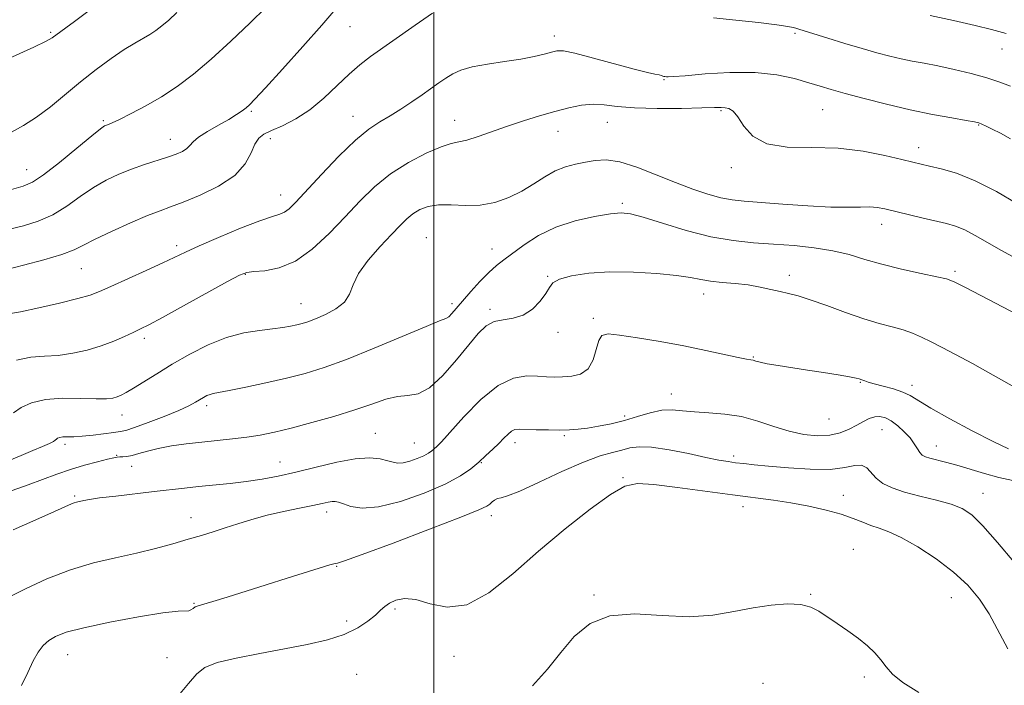
# Model space of a CAD drawing. Extents: x 2069800 to 2072700, y 337300 to 340200.
# Drawn here: x 2071398 to 2071641, y 338044 to 338208 of the extents above; entities that cross this region are included whole.
import ezdxf

# ---------------------------------------------------------------- set-up
doc = ezdxf.new("R2010")
doc.units = 0
doc.header["$MEASUREMENT"] = 0
for name, color, linetype, lineweight in [('32000', 7, 'Continuous', 0), ('DTM SPOT ELEVATION', 2, 'Continuous', 13), ('INDEX CONTOUR', 41, 'Continuous', 13), ('INTERMEDIATE CONTOUR', 44, 'Continuous', 0)]:
    doc.layers.add(name, color=color, linetype=linetype, lineweight=lineweight)

msp = doc.modelspace()

# ---------------------------------------------------------------- linework, layer by layer
at = {"layer": '32000', "flags": 128}
msp.add_lwpolyline([(2071500, 337500), (2071500, 340000)], dxfattribs=at)
at = {"layer": 'DTM SPOT ELEVATION'}
for p in [(2071479.33, 338206.23, 1202.8), (2071405.43, 338204.78, 1195.8), (2071529.73, 338203.88, 1205.5), (2071589.18, 338204.55, 1204.2), (2071640.32, 338200.65, 1202.7), (2071556.82, 338193.08, 1206.1), (2071454.95, 338185.28, 1202.2), (2071480.07, 338184.07, 1205.3), (2071570.91, 338185.42, 1208.2), (2071596.05, 338185.66, 1206.9), (2071418.39, 338182.94, 1199.8), (2071505.15, 338183.05, 1207.3), (2071542.83, 338182.58, 1208.8), (2071634.55, 338181.92, 1206.1), (2071530.69, 338180.35, 1208.7), (2071434.92, 338178.38, 1201.3), (2071459.61, 338178.55, 1204.5), (2071619.71, 338176.32, 1207.4), (2071399.5, 338170.84, 1199.2), (2071573.49, 338171.39, 1208.4), (2071462.19, 338164.59, 1205.3), (2071546.56, 338162.6, 1211.7), (2071610.62, 338157.38, 1210.6), (2071498.12, 338154.06, 1211.2), (2071436.5, 338152.09, 1205.6), (2071514.36, 338151.32, 1211.2), (2071413, 338146.39, 1204.9), (2071453.42, 338145.04, 1208.1), (2071628.67, 338145.77, 1211.7), (2071528.14, 338144.5, 1213.9), (2071587.78, 338144.76, 1213.5), (2071566.65, 338140.15, 1214.6), (2071467.17, 338137.79, 1209.2), (2071504.46, 338137.82, 1211.6), (2071513.88, 338136.36, 1213.7), (2071539.35, 338134.13, 1215.7), (2071530.68, 338130.73, 1214.3), (2071428.48, 338129.19, 1208.4), (2071578.88, 338124.6, 1215.9), (2071605.28, 338118.37, 1216.1), (2071618.04, 338117.59, 1215.5), (2071558.63, 338115.46, 1217.3), (2071443.92, 338112.56, 1212.4), (2071423.01, 338110.29, 1210.7), (2071547.11, 338110.06, 1217.6), (2071597.59, 338109.31, 1216.9), (2071610.69, 338106.66, 1218.9), (2071485.52, 338105.75, 1215.1), (2071532.19, 338105.17, 1218.2), (2071408.91, 338103.02, 1212.4), (2071495.16, 338103.39, 1215.1), (2071520.04, 338103.49, 1218.5), (2071624.07, 338102.65, 1217.3), (2071421.66, 338100.32, 1213.9), (2071574.05, 338100.16, 1219.6), (2071425.38, 338097.63, 1214.7), (2071462.04, 338098.7, 1215.2), (2071511.76, 338098.54, 1218.1), (2071546.71, 338094.83, 1221.9), (2071411.32, 338090.25, 1215.8), (2071601.11, 338090.44, 1221.3), (2071635.64, 338090.98, 1219.2), (2071576.38, 338087.65, 1222.6), (2071440.08, 338084.89, 1217.4), (2071473.51, 338086.3, 1218.5), (2071514.19, 338085.46, 1220.5), (2071603.56, 338077.11, 1223.3), (2071476.01, 338072.91, 1220.1), (2071539.54, 338065.85, 1223.9), (2071593.02, 338065.98, 1223.9), (2071627.82, 338065.14, 1222.9), (2071440.77, 338063.78, 1219.9), (2071490.4, 338062.39, 1222.3), (2071478.52, 338059.43, 1221.4), (2071409.6, 338051.08, 1220.8), (2071434.15, 338050.34, 1220.5), (2071505.02, 338050.65, 1222.5), (2071480.99, 338046.26, 1223.5), (2071606.27, 338045.55, 1224.3), (2071581.27, 338044.03, 1225.1)]:
    msp.add_point(p, dxfattribs=at)
at = {"layer": 'INDEX CONTOUR'}
for points in [[(2071458.537, 338210.907, 1200), (2071454.672, 338207.146, 1200), (2071449.896, 338202.609, 1200), (2071445.008, 338198.153, 1200), (2071440.625, 338194.452, 1200), (2071436.644, 338191.449, 1200), (2071432.782, 338188.899, 1200), (2071428.878, 338186.627, 1200), (2071425.266, 338184.712, 1200), (2071422.403, 338183.297, 1200), (2071420.608, 338182.467, 1200), (2071419.645, 338182.068, 1200), (2071419.138, 338181.891, 1200), (2071418.674, 338181.673, 1200), (2071417.674, 338180.952, 1200), (2071415.521, 338179.219, 1200), (2071411.881, 338176.211, 1200), (2071407.561, 338172.68, 1200), (2071403.657, 338169.627, 1200), (2071400.903, 338167.779, 1200), (2071398.606, 338166.775, 1200), (2071395.714, 338165.982, 1200)], [(2071648.023, 338146.655, 1210), (2071640.193, 338150.914, 1210), (2071633.715, 338154.613, 1210), (2071631.092, 338155.979, 1210), (2071628.821, 338156.897, 1210), (2071626.558, 338157.549, 1210), (2071620.545, 338158.961, 1210), (2071611.377, 338161.164, 1210), (2071609.484, 338161.52, 1210), (2071607.641, 338161.666, 1210), (2071605.396, 338161.638, 1210), (2071602.33, 338161.573, 1210), (2071598.034, 338161.634, 1210), (2071592.359, 338161.931, 1210), (2071586.192, 338162.364, 1210), (2071576.663, 338163.079, 1210), (2071573.659, 338163.394, 1210), (2071570.885, 338163.913, 1210), (2071567.682, 338164.789, 1210), (2071563.93, 338166.05, 1210), (2071559.638, 338167.692, 1210), (2071554.902, 338169.635, 1210), (2071550.154, 338171.502, 1210), (2071545.916, 338172.839, 1210), (2071542.557, 338173.327, 1210), (2071539.858, 338173.174, 1210), (2071537.449, 338172.722, 1210), (2071535.025, 338172.224, 1210), (2071532.536, 338171.572, 1210), (2071529.996, 338170.577, 1210), (2071527.4, 338169.115, 1210), (2071524.675, 338167.366, 1210), (2071521.729, 338165.581, 1210), (2071518.498, 338163.998, 1210), (2071515.038, 338162.785, 1210), (2071511.431, 338162.093, 1210), (2071507.784, 338161.986, 1210), (2071504.294, 338162.151, 1210), (2071501.185, 338162.194, 1210), (2071498.62, 338161.801, 1210), (2071496.535, 338161.017, 1210), (2071494.815, 338159.973, 1210), (2071493.298, 338158.737, 1210), (2071491.661, 338157.123, 1210), (2071489.541, 338154.878, 1210), (2071486.751, 338151.875, 1210), (2071483.816, 338148.484, 1210), (2071481.435, 338145.199, 1210), (2071480.064, 338142.412, 1210), (2071479.16, 338140.105, 1210), (2071477.935, 338138.157, 1210), (2071475.834, 338136.476, 1210), (2071473.245, 338135.082, 1210), (2071470.786, 338134.027, 1210), (2071468.923, 338133.327, 1210), (2071467.489, 338132.877, 1210), (2071466.16, 338132.54, 1210), (2071464.637, 338132.203, 1210), (2071462.709, 338131.861, 1210), (2071460.19, 338131.533, 1210), (2071456.951, 338131.187, 1210), (2071453.104, 338130.592, 1210), (2071448.817, 338129.462, 1210), (2071444.275, 338127.619, 1210), (2071439.723, 338125.291, 1210), (2071435.42, 338122.814, 1210), (2071431.599, 338120.486, 1210), (2071425.86, 338116.892, 1210), (2071424.067, 338115.833, 1210), (2071422.8, 338115.178, 1210), (2071421.79, 338114.766, 1210), (2071420.734, 338114.467, 1210), (2071419.181, 338114.287, 1210), (2071416.641, 338114.267, 1210), (2071412.843, 338114.393, 1210), (2071408.393, 338114.447, 1210), (2071404.113, 338114.154, 1210), (2071400.669, 338113.329, 1210), (2071398.085, 338112.131, 1210), (2071396.229, 338110.81, 1210)], [(2071643.234, 338074.013, 1220), (2071639.183, 338078.815, 1220), (2071635.585, 338082.918, 1220), (2071632.849, 338085.621, 1220), (2071630.472, 338087.221, 1220), (2071627.719, 338088.274, 1220), (2071624.092, 338089.237, 1220), (2071620.034, 338090.214, 1220), (2071616.219, 338091.218, 1220), (2071613.183, 338092.269, 1220), (2071610.91, 338093.404, 1220), (2071609.237, 338094.669, 1220), (2071606.886, 338097.233, 1220), (2071605.64, 338097.888, 1220), (2071603.945, 338097.79, 1220), (2071601.459, 338097.286, 1220), (2071597.833, 338096.86, 1220), (2071592.94, 338096.877, 1220), (2071587.556, 338097.224, 1220), (2071582.683, 338097.666, 1220), (2071579.076, 338098.019, 1220), (2071576.512, 338098.284, 1220), (2071574.526, 338098.512, 1220), (2071572.643, 338098.766, 1220), (2071570.368, 338099.154, 1220), (2071567.196, 338099.796, 1220), (2071562.866, 338100.736, 1220), (2071558.081, 338101.707, 1220), (2071553.786, 338102.366, 1220), (2071550.671, 338102.464, 1220), (2071548.406, 338102.139, 1220), (2071546.406, 338101.621, 1220), (2071544.116, 338101.049, 1220), (2071541.113, 338100.172, 1220), (2071537.002, 338098.644, 1220), (2071531.651, 338096.297, 1220), (2071525.994, 338093.679, 1220), (2071521.22, 338091.514, 1220), (2071518.213, 338090.331, 1220), (2071516.609, 338089.86, 1220), (2071515.733, 338089.633, 1220), (2071515.024, 338089.279, 1220), (2071514.378, 338088.802, 1220), (2071513.803, 338088.305, 1220), (2071513.086, 338087.788, 1220), (2071511.133, 338086.861, 1220), (2071506.631, 338085.031, 1220), (2071498.918, 338082.052, 1220), (2071489.943, 338078.659, 1220), (2071482.309, 338075.824, 1220), (2071477.962, 338074.274, 1220), (2071476.221, 338073.726, 1220), (2071475.748, 338073.643, 1220), (2071475.338, 338073.557, 1220), (2071474.32, 338073.253, 1220), (2071463.785, 338069.994, 1220), (2071458.588, 338068.371, 1220), (2071448.956, 338065.329, 1220), (2071445.406, 338064.231, 1220), (2071441.831, 338063.188, 1220), (2071441.093, 338062.89, 1220), (2071440.539, 338062.525, 1220), (2071440.03, 338062.162, 1220), (2071439.479, 338061.935, 1220), (2071436.848, 338061.818, 1220), (2071433.128, 338061.394, 1220), (2071427.062, 338060.421, 1220), (2071419.962, 338059.107, 1220), (2071413.575, 338057.76, 1220), (2071409.239, 338056.612, 1220), (2071406.61, 338055.592, 1220), (2071404.931, 338054.556, 1220), (2071403.556, 338053.343, 1220), (2071402.291, 338051.751, 1220), (2071401.057, 338049.565, 1220), (2071399.752, 338046.687, 1220), (2071398.176, 338043.497, 1220)]]:
    msp.add_polyline3d(points, dxfattribs=at)
at = {"layer": 'INTERMEDIATE CONTOUR'}
for points in [[(2071414.6, 338209.939, 1196), (2071411.294, 338207.491, 1196), (2071405.728, 338203.408, 1196), (2071404.282, 338202.612, 1196), (2071401.208, 338201.154, 1196), (2071389.857, 338196.008, 1196)], [(2071499.708, 338209.527, 1204), (2071495.406, 338206.571, 1204), (2071484.38, 338198.794, 1204), (2071481.729, 338196.788, 1204), (2071479.082, 338194.5, 1204), (2071476.118, 338191.637, 1204), (2071472.858, 338188.527, 1204), (2071469.404, 338185.654, 1204), (2071465.9, 338183.394, 1204), (2071462.638, 338181.726, 1204), (2071459.946, 338180.526, 1204), (2071458.051, 338179.619, 1204), (2071456.772, 338178.646, 1204), (2071455.822, 338177.196, 1204), (2071454.872, 338174.994, 1204), (2071453.398, 338172.284, 1204), (2071450.829, 338169.446, 1204), (2071446.862, 338166.82, 1204), (2071442.267, 338164.579, 1204), (2071438.08, 338162.86, 1204), (2071435.004, 338161.7, 1204), (2071432.405, 338160.741, 1204), (2071429.313, 338159.519, 1204), (2071425.093, 338157.726, 1204), (2071420.436, 338155.642, 1204), (2071416.363, 338153.702, 1204), (2071413.538, 338152.219, 1204), (2071411.186, 338151.04, 1204), (2071408.17, 338149.893, 1204), (2071403.738, 338148.589, 1204), (2071398.678, 338147.264, 1204), (2071390.999, 338145.348, 1204)], [(2071475.783, 338210.611, 1202), (2071472.324, 338206.543, 1202), (2071467.678, 338201.266, 1202), (2071462.661, 338195.703, 1202), (2071458.435, 338191.077, 1202), (2071455.845, 338188.284, 1202), (2071454.486, 338186.893, 1202), (2071453.636, 338186.145, 1202), (2071452.666, 338185.394, 1202), (2071451.306, 338184.463, 1202), (2071449.378, 338183.288, 1202), (2071446.833, 338181.852, 1202), (2071444.144, 338180.319, 1202), (2071441.912, 338178.896, 1202), (2071440.559, 338177.746, 1202), (2071439.769, 338176.83, 1202), (2071439.045, 338176.064, 1202), (2071437.962, 338175.367, 1202), (2071436.391, 338174.677, 1202), (2071434.277, 338173.934, 1202), (2071428.568, 338172.127, 1202), (2071425.38, 338171.038, 1202), (2071422.226, 338169.797, 1202), (2071419.098, 338168.31, 1202), (2071415.942, 338166.46, 1202), (2071412.709, 338164.215, 1202), (2071409.373, 338161.86, 1202), (2071405.913, 338159.76, 1202), (2071402.32, 338158.184, 1202), (2071398.642, 338157.02, 1202), (2071394.936, 338156.059, 1202)], [(2071436.511, 338209.672, 1198), (2071434.539, 338207.83, 1198), (2071432.859, 338206.399, 1198), (2071431.358, 338205.268, 1198), (2071429.861, 338204.297, 1198), (2071426.152, 338202.15, 1198), (2071423.565, 338200.53, 1198), (2071420.315, 338198.308, 1198), (2071416.614, 338195.595, 1198), (2071412.75, 338192.571, 1198), (2071405.348, 338186.421, 1198), (2071401.907, 338183.809, 1198), (2071398.68, 338181.769, 1198), (2071395.734, 338180.122, 1198)], [(2071642.415, 338191.512, 1204), (2071639.559, 338192.597, 1204), (2071636.541, 338193.594, 1204), (2071632.725, 338194.619, 1204), (2071628.482, 338195.614, 1204), (2071624.433, 338196.478, 1204), (2071621.042, 338197.147, 1204), (2071618.148, 338197.703, 1204), (2071615.432, 338198.262, 1204), (2071612.597, 338198.932, 1204), (2071609.433, 338199.767, 1204), (2071605.75, 338200.81, 1204), (2071601.508, 338202.061, 1204), (2071597.267, 338203.338, 1204), (2071590.11, 338205.536, 1204), (2071589.363, 338205.782, 1204), (2071588.7, 338205.984, 1204), (2071587.407, 338206.236, 1204), (2071584.709, 338206.62, 1204), (2071580.15, 338207.185, 1204), (2071574.557, 338207.817, 1204), (2071569.076, 338208.367, 1204)], [(2071641.317, 338204.545, 1202), (2071637.729, 338205.527, 1202), (2071633.641, 338206.505, 1202), (2071628.285, 338207.699, 1202), (2071622.569, 338208.94, 1202)], [(2071642.44, 338178.508, 1206), (2071639.898, 338179.856, 1206), (2071637.885, 338180.889, 1206), (2071636.378, 338181.64, 1206), (2071635.325, 338182.139, 1206), (2071634.568, 338182.441, 1206), (2071633.515, 338182.688, 1206), (2071631.466, 338183.045, 1206), (2071627.915, 338183.65, 1206), (2071623.134, 338184.526, 1206), (2071617.59, 338185.666, 1206), (2071611.769, 338187.029, 1206), (2071606.231, 338188.443, 1206), (2071601.559, 338189.702, 1206), (2071598.112, 338190.669, 1206), (2071595.363, 338191.478, 1206), (2071592.566, 338192.335, 1206), (2071589.079, 338193.359, 1206), (2071584.706, 338194.319, 1206), (2071579.353, 338194.901, 1206), (2071573.135, 338194.895, 1206), (2071566.99, 338194.516, 1206), (2071562.06, 338194.083, 1206), (2071559.173, 338193.848, 1206), (2071557.885, 338193.786, 1206), (2071557.44, 338193.804, 1206), (2071557.004, 338193.852, 1206), (2071556.815, 338193.901, 1206), (2071556.584, 338193.987, 1206), (2071556.217, 338194.109, 1206), (2071555.612, 338194.267, 1206), (2071554.596, 338194.485, 1206), (2071552.731, 338194.913, 1206), (2071549.51, 338195.732, 1206), (2071539.401, 338198.453, 1206), (2071534.841, 338199.616, 1206), (2071531.998, 338200.184, 1206), (2071530.353, 338200.233, 1206), (2071529.023, 338199.927, 1206), (2071527.249, 338199.421, 1206), (2071524.789, 338198.812, 1206), (2071521.528, 338198.179, 1206), (2071517.487, 338197.579, 1206), (2071513.232, 338196.969, 1206), (2071509.465, 338196.288, 1206), (2071506.698, 338195.481, 1206), (2071504.69, 338194.544, 1206), (2071503.006, 338193.48, 1206), (2071501.273, 338192.289, 1206), (2071497.13, 338189.393, 1206), (2071494.591, 338187.647, 1206), (2071491.884, 338185.851, 1206), (2071489.216, 338184.185, 1206), (2071486.688, 338182.699, 1206), (2071483.987, 338180.905, 1206), (2071480.691, 338178.182, 1206), (2071476.585, 338174.181, 1206), (2071472.261, 338169.649, 1206), (2071465.943, 338162.847, 1206), (2071464.297, 338161.223, 1206), (2071463.131, 338160.36, 1206), (2071461.96, 338159.873, 1206), (2071460.154, 338159.322, 1206), (2071457.047, 338158.259, 1206), (2071452.298, 338156.402, 1206), (2071446.864, 338154.148, 1206), (2071442.03, 338152.062, 1206), (2071438.675, 338150.538, 1206), (2071433.082, 338147.87, 1206), (2071428.941, 338145.966, 1206), (2071420.286, 338142.05, 1206), (2071417.49, 338140.8, 1206), (2071415.147, 338139.909, 1206), (2071412.097, 338139.023, 1206), (2071407.579, 338137.898, 1206), (2071402.439, 338136.718, 1206), (2071397.92, 338135.776, 1206), (2071394.952, 338135.27, 1206)], [(2071643.991, 338162.503, 1208), (2071638.916, 338165.454, 1208), (2071633.689, 338168.144, 1208), (2071629.08, 338169.998, 1208), (2071625.294, 338171.117, 1208), (2071622.4, 338171.775, 1208), (2071620.311, 338172.234, 1208), (2071618.319, 338172.707, 1208), (2071615.561, 338173.397, 1208), (2071611.386, 338174.409, 1208), (2071606.006, 338175.458, 1208), (2071599.84, 338176.162, 1208), (2071593.362, 338176.319, 1208), (2071587.242, 338176.449, 1208), (2071582.197, 338177.248, 1208), (2071578.738, 338179.167, 1208), (2071576.541, 338181.651, 1208), (2071575.073, 338183.9, 1208), (2071573.885, 338185.295, 1208), (2071572.854, 338185.956, 1208), (2071571.94, 338186.185, 1208), (2071570.981, 338186.243, 1208), (2071569.32, 338186.207, 1208), (2071566.179, 338186.111, 1208), (2071561.127, 338186.001, 1208), (2071555.135, 338185.966, 1208), (2071549.521, 338186.11, 1208), (2071545.278, 338186.473, 1208), (2071542.097, 338186.863, 1208), (2071539.345, 338187.027, 1208), (2071536.484, 338186.773, 1208), (2071533.359, 338186.143, 1208), (2071529.916, 338185.239, 1208), (2071526.135, 338184.151, 1208), (2071522.157, 338182.929, 1208), (2071518.161, 338181.609, 1208), (2071510.922, 338179.039, 1208), (2071508.17, 338178.161, 1208), (2071506.158, 338177.708, 1208), (2071504.286, 338177.317, 1208), (2071501.781, 338176.513, 1208), (2071498.114, 338174.929, 1208), (2071493.728, 338172.64, 1208), (2071489.307, 338169.827, 1208), (2071485.367, 338166.644, 1208), (2071481.738, 338163.118, 1208), (2071478.083, 338159.243, 1208), (2071474.145, 338155.12, 1208), (2071470.003, 338151.258, 1208), (2071465.819, 338148.275, 1208), (2071461.791, 338146.6, 1208), (2071458.247, 338145.915, 1208), (2071455.552, 338145.719, 1208), (2071453.806, 338145.517, 1208), (2071452.048, 338144.845, 1208), (2071449.055, 338143.248, 1208), (2071438.193, 338137.242, 1208), (2071432.994, 338134.387, 1208), (2071429.618, 338132.58, 1208), (2071427.538, 338131.526, 1208), (2071425.803, 338130.697, 1208), (2071423.637, 338129.675, 1208), (2071420.955, 338128.503, 1208), (2071417.851, 338127.335, 1208), (2071414.426, 338126.313, 1208), (2071410.844, 338125.519, 1208), (2071407.281, 338125.021, 1208), (2071403.858, 338124.807, 1208), (2071400.48, 338124.542, 1208), (2071396.994, 338123.809, 1208)], [(2071646.132, 338133.996, 1212), (2071631.259, 338141.754, 1212), (2071628.489, 338143.153, 1212), (2071626.612, 338143.874, 1212), (2071624.232, 338144.434, 1212), (2071620.345, 338145.244, 1212), (2071615.496, 338146.301, 1212), (2071610.619, 338147.498, 1212), (2071606.402, 338148.728, 1212), (2071602.553, 338149.885, 1212), (2071598.536, 338150.865, 1212), (2071593.953, 338151.593, 1212), (2071588.973, 338152.11, 1212), (2071583.903, 338152.485, 1212), (2071578.945, 338152.819, 1212), (2071573.88, 338153.342, 1212), (2071568.381, 338154.312, 1212), (2071562.334, 338155.865, 1212), (2071556.458, 338157.637, 1212), (2071551.682, 338159.137, 1212), (2071548.579, 338159.983, 1212), (2071546.297, 338160.209, 1212), (2071543.631, 338159.956, 1212), (2071539.702, 338159.325, 1212), (2071534.944, 338158.267, 1212), (2071530.125, 338156.693, 1212), (2071525.88, 338154.598, 1212), (2071522.341, 338152.306, 1212), (2071517.324, 338148.612, 1212), (2071515.475, 338147.182, 1212), (2071513.587, 338145.495, 1212), (2071511.404, 338143.261, 1212), (2071509.134, 338140.764, 1212), (2071507.103, 338138.431, 1212), (2071504.468, 338135.33, 1212), (2071503.69, 338134.54, 1212), (2071502.96, 338134.096, 1212), (2071501.423, 338133.504, 1212), (2071498.076, 338132.182, 1212), (2071485.284, 338126.79, 1212), (2071478.431, 338124.007, 1212), (2071472.892, 338121.989, 1212), (2071468.233, 338120.573, 1212), (2071463.635, 338119.415, 1212), (2071458.553, 338118.253, 1212), (2071453.554, 338117.17, 1212), (2071449.481, 338116.331, 1212), (2071445.556, 338115.588, 1212), (2071444.736, 338115.377, 1212), (2071443.969, 338115.063, 1212), (2071443.136, 338114.627, 1212), (2071441.131, 338113.427, 1212), (2071439.535, 338112.573, 1212), (2071437.026, 338111.417, 1212), (2071433.428, 338109.932, 1212), (2071429.467, 338108.395, 1212), (2071426.097, 338107.161, 1212), (2071423.972, 338106.479, 1212), (2071422.547, 338106.177, 1212), (2071420.976, 338105.977, 1212), (2071415.874, 338105.313, 1212), (2071413.206, 338105.032, 1212), (2071411.082, 338104.914, 1212), (2071409.509, 338104.89, 1212), (2071408.387, 338104.857, 1212), (2071407.618, 338104.732, 1212), (2071407.116, 338104.538, 1212), (2071406.797, 338104.318, 1212), (2071406.538, 338104.094, 1212), (2071406.068, 338103.781, 1212), (2071405.075, 338103.273, 1212), (2071403.334, 338102.491, 1212), (2071400.955, 338101.478, 1212), (2071398.137, 338100.309, 1212), (2071395.103, 338099.069, 1212)], [(2071643.42, 338117.122, 1214), (2071638.149, 338120.141, 1214), (2071633.04, 338122.967, 1214), (2071628.842, 338125.236, 1214), (2071625.509, 338126.991, 1214), (2071622.793, 338128.376, 1214), (2071620.45, 338129.519, 1214), (2071618.23, 338130.478, 1214), (2071615.888, 338131.295, 1214), (2071613.194, 338132.036, 1214), (2071609.992, 338132.881, 1214), (2071606.144, 338134.032, 1214), (2071601.647, 338135.598, 1214), (2071597.034, 338137.299, 1214), (2071592.971, 338138.761, 1214), (2071589.931, 338139.71, 1214), (2071587.608, 338140.295, 1214), (2071585.504, 338140.765, 1214), (2071583.198, 338141.312, 1214), (2071580.59, 338141.892, 1214), (2071577.657, 338142.399, 1214), (2071574.438, 338142.762, 1214), (2071571.212, 338143.049, 1214), (2071568.319, 338143.359, 1214), (2071565.91, 338143.768, 1214), (2071563.383, 338144.252, 1214), (2071559.95, 338144.764, 1214), (2071555.085, 338145.241, 1214), (2071549.331, 338145.566, 1214), (2071543.486, 338145.606, 1214), (2071538.266, 338145.273, 1214), (2071534.028, 338144.642, 1214), (2071531.04, 338143.83, 1214), (2071529.4, 338142.912, 1214), (2071528.534, 338141.78, 1214), (2071527.69, 338140.283, 1214), (2071526.279, 338138.375, 1214), (2071524.33, 338136.429, 1214), (2071522.027, 338134.924, 1214), (2071519.556, 338134.171, 1214), (2071517.106, 338133.818, 1214), (2071514.868, 338133.344, 1214), (2071512.933, 338132.287, 1214), (2071510.991, 338130.432, 1214), (2071508.636, 338127.616, 1214), (2071505.607, 338123.873, 1214), (2071502.221, 338120.002, 1214), (2071498.945, 338116.995, 1214), (2071496.118, 338115.54, 1214), (2071493.571, 338115.11, 1214), (2071491.012, 338114.875, 1214), (2071488.152, 338114.171, 1214), (2071484.729, 338113.002, 1214), (2071480.489, 338111.54, 1214), (2071475.341, 338109.955, 1214), (2071469.856, 338108.411, 1214), (2071464.773, 338107.073, 1214), (2071460.624, 338106.062, 1214), (2071457.13, 338105.333, 1214), (2071453.809, 338104.796, 1214), (2071450.275, 338104.371, 1214), (2071442.677, 338103.606, 1214), (2071438.833, 338103.161, 1214), (2071435.189, 338102.641, 1214), (2071431.958, 338102.041, 1214), (2071429.3, 338101.374, 1214), (2071427.178, 338100.739, 1214), (2071425.501, 338100.257, 1214), (2071424.189, 338100.011, 1214), (2071423.182, 338099.936, 1214), (2071422.43, 338099.928, 1214), (2071421.817, 338099.887, 1214), (2071420.967, 338099.725, 1214), (2071419.439, 338099.359, 1214), (2071416.938, 338098.729, 1214), (2071413.748, 338097.868, 1214), (2071410.3, 338096.833, 1214), (2071406.917, 338095.67, 1214), (2071399.863, 338093.058, 1214), (2071395.913, 338091.671, 1214)], [(2071641.894, 338101.919, 1216), (2071638.079, 338103.706, 1216), (2071632.958, 338106.341, 1216), (2071627.436, 338109.32, 1216), (2071622.716, 338111.991, 1216), (2071617.653, 338115.067, 1216), (2071615.826, 338115.935, 1216), (2071613.488, 338116.712, 1216), (2071610.942, 338117.411, 1216), (2071608.733, 338117.99, 1216), (2071607.275, 338118.412, 1216), (2071606.45, 338118.7, 1216), (2071605.722, 338118.99, 1216), (2071605.031, 338119.203, 1216), (2071604.281, 338119.373, 1216), (2071602.647, 338119.684, 1216), (2071599.858, 338120.17, 1216), (2071596.242, 338120.771, 1216), (2071592.28, 338121.399, 1216), (2071584.995, 338122.504, 1216), (2071582.306, 338122.951, 1216), (2071580.549, 338123.32, 1216), (2071579.508, 338123.603, 1216), (2071578.863, 338123.796, 1216), (2071578.261, 338123.92, 1216), (2071577.203, 338124.107, 1216), (2071575.163, 338124.513, 1216), (2071567.162, 338126.229, 1216), (2071561.727, 338127.328, 1216), (2071555.862, 338128.414, 1216), (2071550.292, 338129.358, 1216), (2071545.821, 338130.032, 1216), (2071543.021, 338130.291, 1216), (2071541.525, 338129.916, 1216), (2071540.735, 338128.672, 1216), (2071540.106, 338126.483, 1216), (2071539.312, 338123.918, 1216), (2071538.082, 338121.708, 1216), (2071536.245, 338120.403, 1216), (2071534.041, 338119.843, 1216), (2071531.812, 338119.69, 1216), (2071529.795, 338119.662, 1216), (2071527.82, 338119.708, 1216), (2071525.611, 338119.836, 1216), (2071522.933, 338119.933, 1216), (2071519.71, 338119.419, 1216), (2071515.908, 338117.593, 1216), (2071511.612, 338114.082, 1216), (2071507.406, 338109.812, 1216), (2071501.875, 338103.698, 1216), (2071500.749, 338102.523, 1216), (2071500.106, 338101.926, 1216), (2071499.498, 338101.415, 1216), (2071498.696, 338100.866, 1216), (2071497.53, 338100.241, 1216), (2071495.915, 338099.543, 1216), (2071494.104, 338098.901, 1216), (2071492.435, 338098.48, 1216), (2071491.136, 338098.4, 1216), (2071489.98, 338098.605, 1216), (2071488.628, 338098.995, 1216), (2071486.765, 338099.442, 1216), (2071484.159, 338099.7, 1216), (2071480.602, 338099.494, 1216), (2071476.027, 338098.655, 1216), (2071470.93, 338097.432, 1216), (2071465.946, 338096.176, 1216), (2071461.552, 338095.171, 1216), (2071457.58, 338094.416, 1216), (2071453.698, 338093.841, 1216), (2071449.675, 338093.379, 1216), (2071441.856, 338092.621, 1216), (2071438.409, 338092.247, 1216), (2071430.985, 338091.367, 1216), (2071421.468, 338090.278, 1216), (2071417.479, 338089.796, 1216), (2071414.959, 338089.439, 1216), (2071413.603, 338089.191, 1216), (2071411.742, 338088.747, 1216), (2071411.201, 338088.583, 1216), (2071410.519, 338088.31, 1216), (2071406.338, 338086.43, 1216), (2071401.763, 338084.387, 1216), (2071396.141, 338081.92, 1216)], [(2071642.989, 338094.117, 1218), (2071639.545, 338094.854, 1218), (2071635.949, 338095.819, 1218), (2071629.143, 338097.905, 1218), (2071626.385, 338098.656, 1218), (2071622.516, 338099.591, 1218), (2071621.383, 338099.947, 1218), (2071620.614, 338100.38, 1218), (2071620.017, 338101.021, 1218), (2071619.407, 338101.969, 1218), (2071618.642, 338103.188, 1218), (2071617.592, 338104.614, 1218), (2071616.184, 338106.156, 1218), (2071614.566, 338107.633, 1218), (2071612.952, 338108.84, 1218), (2071611.498, 338109.611, 1218), (2071610.168, 338109.936, 1218), (2071608.872, 338109.85, 1218), (2071607.529, 338109.393, 1218), (2071606.07, 338108.654, 1218), (2071604.434, 338107.739, 1218), (2071602.555, 338106.758, 1218), (2071600.36, 338105.885, 1218), (2071597.779, 338105.301, 1218), (2071594.767, 338105.158, 1218), (2071591.395, 338105.484, 1218), (2071587.768, 338106.275, 1218), (2071583.971, 338107.472, 1218), (2071580.037, 338108.788, 1218), (2071575.98, 338109.883, 1218), (2071571.859, 338110.512, 1218), (2071567.901, 338110.818, 1218), (2071564.374, 338111.044, 1218), (2071561.446, 338111.348, 1218), (2071558.864, 338111.567, 1218), (2071556.277, 338111.455, 1218), (2071553.407, 338110.85, 1218), (2071550.292, 338109.928, 1218), (2071547.045, 338108.949, 1218), (2071543.791, 338108.129, 1218), (2071540.705, 338107.501, 1218), (2071537.973, 338107.053, 1218), (2071535.684, 338106.772, 1218), (2071533.542, 338106.625, 1218), (2071531.153, 338106.576, 1218), (2071528.281, 338106.593, 1218), (2071525.312, 338106.649, 1218), (2071521.103, 338106.767, 1218), (2071520.035, 338106.674, 1218), (2071519.214, 338106.312, 1218), (2071518.325, 338105.581, 1218), (2071517.274, 338104.533, 1218), (2071516.022, 338103.254, 1218), (2071514.546, 338101.817, 1218), (2071512.886, 338100.276, 1218), (2071511.097, 338098.674, 1218), (2071509.136, 338097.027, 1218), (2071506.553, 338095.253, 1218), (2071502.796, 338093.243, 1218), (2071497.592, 338090.994, 1218), (2071491.756, 338088.925, 1218), (2071486.381, 338087.57, 1218), (2071482.326, 338087.279, 1218), (2071479.527, 338087.712, 1218), (2071477.684, 338088.354, 1218), (2071476.502, 338088.785, 1218), (2071475.682, 338088.962, 1218), (2071474.928, 338088.939, 1218), (2071473.944, 338088.758, 1218), (2071472.436, 338088.422, 1218), (2071470.113, 338087.922, 1218), (2071466.815, 338087.257, 1218), (2071462.897, 338086.444, 1218), (2071458.849, 338085.507, 1218), (2071455.071, 338084.477, 1218), (2071451.621, 338083.417, 1218), (2071448.47, 338082.399, 1218), (2071445.544, 338081.469, 1218), (2071442.605, 338080.564, 1218), (2071439.362, 338079.595, 1218), (2071435.588, 338078.501, 1218), (2071431.294, 338077.334, 1218), (2071426.55, 338076.171, 1218), (2071421.422, 338075.037, 1218), (2071415.976, 338073.74, 1218), (2071410.272, 338072.036, 1218), (2071404.478, 338069.798, 1218), (2071399.171, 338067.384, 1218), (2071395.029, 338065.269, 1218)], [(2071641.733, 338052.523, 1222), (2071637.127, 338061.166, 1222), (2071634.742, 338064.841, 1222), (2071631.892, 338068.233, 1222), (2071628.352, 338071.51, 1222), (2071624.049, 338074.756, 1222), (2071619.517, 338077.708, 1222), (2071615.442, 338080.017, 1222), (2071612.327, 338081.457, 1222), (2071609.961, 338082.308, 1222), (2071607.952, 338082.976, 1222), (2071605.926, 338083.785, 1222), (2071603.576, 338084.745, 1222), (2071600.611, 338085.781, 1222), (2071596.855, 338086.818, 1222), (2071592.581, 338087.787, 1222), (2071588.176, 338088.613, 1222), (2071583.866, 338089.261, 1222), (2071573.733, 338090.558, 1222), (2071560.195, 338092.401, 1222), (2071554.344, 338093.125, 1222), (2071550.321, 338093.362, 1222), (2071547.201, 338092.699, 1222), (2071543.621, 338090.689, 1222), (2071538.568, 338087.054, 1222), (2071532.409, 338082.189, 1222), (2071525.86, 338076.661, 1222), (2071519.529, 338071.096, 1222), (2071513.603, 338066.368, 1222), (2071508.165, 338063.409, 1222), (2071503.294, 338062.791, 1222), (2071499.059, 338063.632, 1222), (2071495.535, 338064.686, 1222), (2071492.76, 338064.974, 1222), (2071490.651, 338064.57, 1222), (2071489.093, 338063.822, 1222), (2071487.934, 338062.996, 1222), (2071486.873, 338062.047, 1222), (2071485.571, 338060.851, 1222), (2071483.728, 338059.344, 1222), (2071481.201, 338057.69, 1222), (2071477.885, 338056.11, 1222), (2071473.71, 338054.77, 1222), (2071468.746, 338053.61, 1222), (2071463.101, 338052.517, 1222), (2071457.003, 338051.398, 1222), (2071451.182, 338050.257, 1222), (2071446.494, 338049.123, 1222), (2071443.482, 338047.947, 1222), (2071441.454, 338046.377, 1222), (2071439.404, 338043.986, 1222), (2071436.554, 338040.548, 1222)], [(2071619.749, 338041.737, 1224), (2071615.83, 338044.229, 1224), (2071613.295, 338046.305, 1224), (2071611.699, 338048.114, 1224), (2071610.415, 338049.812, 1224), (2071608.915, 338051.527, 1224), (2071607.067, 338053.293, 1224), (2071604.841, 338055.116, 1224), (2071602.264, 338056.982, 1224), (2071599.59, 338058.797, 1224), (2071595.087, 338061.812, 1224), (2071593.076, 338062.834, 1224), (2071590.602, 338063.45, 1224), (2071587.296, 338063.614, 1224), (2071583.286, 338063.347, 1224), (2071578.826, 338062.685, 1224), (2071574.087, 338061.73, 1224), (2071568.905, 338060.848, 1224), (2071563.026, 338060.47, 1224), (2071556.378, 338060.808, 1224), (2071549.587, 338061.191, 1224), (2071543.456, 338060.726, 1224), (2071538.575, 338058.758, 1224), (2071534.692, 338055.566, 1224), (2071531.341, 338051.667, 1224), (2071528.053, 338047.528, 1224), (2071524.349, 338043.428, 1224)]]:
    msp.add_polyline3d(points, dxfattribs=at)

doc.saveas('drawing.dxf')
